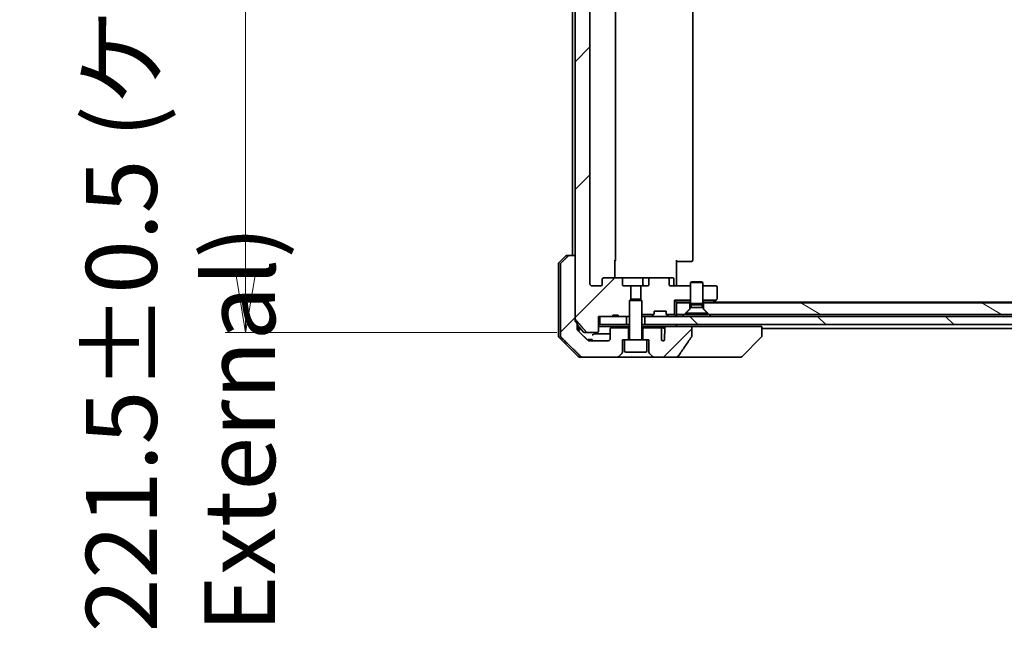
# Model space of a CAD drawing. Units: millimetres. Extents: x 72 to 9908, y 40 to 2007.
# Drawn here: x 3514 to 3756, y 395 to 546 of the extents above; entities that cross this region are included whole.
import ezdxf

# ---------------------------------------------------------------- set-up
doc = ezdxf.new("R2010")
doc.units = ezdxf.units.MM
doc.header["$LTSCALE"] = 5
doc.layers.get('Defpoints').update_dxf_attribs({"lineweight": 25})
for name, color, linetype, lineweight in [('Dimension (ISO)', 7, 'Continuous', 18), ('Hatch (ISO)', 1, 'Continuous', 18), ('Visible (ISO)', 7, 'Continuous', 35)]:
    doc.layers.add(name, color=color, linetype=linetype, lineweight=lineweight)
doc.styles.add('Note Text (TK)', font='MS PGothic.ttf')
doc.dimstyles.new('Default - Method 1b (TK)', dxfattribs={"dimscale": 5, "dimtxt": 2.5, "dimasz": 2.5, "dimexe": 1, "dimexo": 1.5, "dimgap": 1, "dimtad": 1, "dimtoh": 1, "dimdsep": 46, "dimtxsty": 'Note Text (TK)', "dimblk": 'OPEN', "dimcen": 0.09, "dimdle": 5, "dimclrd": 100, "dimclre": 100, "dimclrt": 7, "dimadec": 1, "dimazin": 1, "dimtfac": 1, "dimtmove": 0, "dimatfit": 3, "dimldrblk": 'OPEN', "dimfxl": 1, "dimtolj": 1, "dimlwd": -1, "dimlwe": -1, "dimarcsym": 0})
pattern_1 = [(45, (1936, -16), (-15.71545, 15.71545), [])]

# ---------------------------------------------------------------- blocks, each defined once
blk = doc.blocks.new('_Open')
at = {"color": 0, "linetype": 'ByBlock', "lineweight": -2}
for p, q in [((-1, 0.167), (0, 0)), ((-1, -0.167), (0, 0)), ((0, 0), (-1, 0))]:
    blk.add_line(p, q, dxfattribs=at)
blk = doc.blocks.new('*D45')
at = {"layer": 'Defpoints', "color": 0}
for p in [(3653.55, 690.48), (3569.55, 468.98), (3653.55, 468.98)]:
    blk.add_point(p, dxfattribs=at)
at = {"layer": 'Dimension (ISO)', "color": 100}
for p, q in [((3646.05, 690.48), (3564.55, 690.48)), ((3569.55, 675.48), (3569.55, 483.98)), ((3646.05, 468.98), (3564.55, 468.98))]:
    blk.add_line(p, q, dxfattribs=at)
at = {"layer": 'Dimension (ISO)', "color": 100, "xscale": 15, "yscale": 15, "zscale": 15}
for p, rotation in [((3569.55, 690.48), 90), ((3569.55, 468.98), 270)]:
    blk.add_blockref('_Open', p, dxfattribs=dict(at, rotation=rotation))
at = {"layer": 'Dimension (ISO)', "color": 7, "insert": (3553.56, 395.33), "char_height": 12.5, "attachment_point": 4, "rotation": 90, "style": 'Note Text (TK)'}
blk.add_mtext('\\A1;\\fMS PGothic|b0|i0;{\\H17.4300;221.5±0.5 (ケース外形 / External)}', dxfattribs=at)

msp = doc.modelspace()

# ---------------------------------------------------------------- hatches: boundary and pattern name
at = {"layer": 'Hatch (ISO)'}
h = msp.add_hatch(dxfattribs=at)
h.set_pattern_fill('ANSI31', color=256, scale=177.8, style=0)
h.set_pattern_definition(pattern_1)
edge = h.paths.add_edge_path()
edge.add_ellipse((3657.608, 482.1799), major_axis=(-0.4243, 0), ratio=0.70710678, start_angle=270, end_angle=360)
edge.add_line((3657.1837, 482.1799), (3657.1837, 480.7799))
edge.add_ellipse((3656.7595, 480.7799), major_axis=(0.4243, 0), ratio=0.70710678, start_angle=270, end_angle=360, ccw=False)
edge.add_line((3656.7595, 480.4799), (3654.6595, 480.4799))
edge.add_spline(control_points=[(3654.6595, 480.4799), (3654.5938, 480.4799), (3654.5164, 480.4948), (3654.3961, 480.5433), (3654.3315, 480.585), (3654.2409, 480.673), (3654.1985, 480.7345), (3654.1503, 480.8477), (3654.1356, 480.9191), (3654.1356, 480.9799)], knot_values=[-0.07583565, -0.07583565, -0.07583565, -0.07583565, -0.05612538, -0.05612538, -0.03690891, -0.03690891, -0.01823982, -0.01823982, 0, 0, 0, 0], degree=3, periodic=0)
edge.add_line((3654.1356, 480.9799), (3654.1356, 678.4799))
edge.add_spline(control_points=[(3654.1356, 678.4799), (3654.1356, 678.5407), (3654.1503, 678.6122), (3654.1985, 678.7254), (3654.2409, 678.7869), (3654.3315, 678.8749), (3654.3961, 678.9166), (3654.5164, 678.9651), (3654.5938, 678.9799), (3654.6595, 678.9799)], knot_values=[0, 0, 0, 0, 0.01823982, 0.01823982, 0.03690891, 0.03690891, 0.05612538, 0.05612538, 0.07583565, 0.07583565, 0.07583565, 0.07583565], degree=3, periodic=0)
edge.add_line((3654.6595, 678.9799), (3656.7595, 678.9799))
edge.add_ellipse((3656.7595, 678.6799), major_axis=(0.4243, 0), ratio=0.70710678, start_angle=0, end_angle=90, ccw=False)
edge.add_line((3657.1837, 678.6799), (3657.1837, 677.2799))
edge.add_ellipse((3657.608, 677.2799), major_axis=(-0.4243, 0), ratio=0.70710678, start_angle=0, end_angle=90)
edge.add_line((3657.608, 676.9799), (3661.7092, 676.9799))
edge.add_ellipse((3661.7092, 677.2799), major_axis=(0.4243, 0), ratio=0.70710678, start_angle=270, end_angle=360)
edge.add_line((3662.1335, 677.2799), (3662.1335, 678.6799))
edge.add_ellipse((3662.5577, 678.6799), major_axis=(-0.4243, 0), ratio=0.70710678, start_angle=270, end_angle=360, ccw=False)
edge.add_line((3662.5577, 678.9799), (3664.1542, 678.9799))
edge.add_line((3664.1542, 678.9799), (3664.1542, 682.3162))
edge.add_line((3664.1542, 682.3162), (3663.8837, 682.5867))
edge.add_line((3663.8837, 682.5867), (3663.8837, 686.2504))
edge.add_line((3663.8837, 686.2504), (3663.6542, 686.4799))
edge.add_line((3663.6542, 686.4799), (3663.1337, 686.4799))
edge.add_line((3663.1337, 686.4799), (3661.0451, 686.4799))
edge.add_line((3661.0451, 686.4799), (3661.0451, 686.1799))
edge.add_line((3661.0451, 686.1799), (3659.7611, 686.1799))
edge.add_line((3659.7611, 686.1799), (3659.7611, 686.4799))
edge.add_line((3659.7611, 686.4799), (3656.5602, 686.4799))
edge.add_line((3656.5602, 686.4799), (3656.2416, 686.4799))
edge.add_line((3656.2416, 686.4799), (3656.2416, 690.1799))
edge.add_spline(control_points=[(3656.2416, 690.1799), (3656.2416, 690.2163), (3656.2327, 690.259), (3656.2036, 690.3268), (3656.1779, 690.3637), (3656.123, 690.4166), (3656.0838, 690.4417), (3656.0107, 690.471), (3655.9637, 690.4799), (3655.9238, 690.4799)], knot_values=[-0.09145768, -0.09145768, -0.09145768, -0.09145768, -0.08055624, -0.08055624, -0.0693195, -0.0693195, -0.05767651, -0.05767651, -0.04570492, -0.04570492, -0.04570492, -0.04570492], degree=3, periodic=0)
edge.add_line((3655.9238, 690.4799), (3653.5495, 690.4799))
edge.add_spline(control_points=[(3653.5495, 690.4799), (3653.5103, 690.4799), (3653.4642, 690.4711), (3653.3924, 690.442), (3653.3539, 690.4171), (3653.3213, 690.3853), (3653.3161, 690.3798), (3653.311, 690.374)], knot_values=[0.13619479, 0.13619479, 0.13619479, 0.13619479, 0.14793399, 0.14793399, 0.15941852, 0.15941852, 0.16160336, 0.16160336, 0.16160336, 0.16160336], degree=3, periodic=0)
edge.add_spline(control_points=[(3653.311, 690.374), (3652.038, 688.9343), (3650.5763, 687.2639)], knot_values=[0, 0, 0, 0.41414089, 0.41414089, 0.41414089], weights=[1, 1.0025698, 1], degree=2, periodic=0)
edge.add_spline(control_points=[(3650.5763, 687.2639), (3650.5555, 687.2402), (3650.5374, 687.2108), (3650.5116, 687.1496), (3650.5028, 687.1065), (3650.5028, 687.0698)], knot_values=[-0.01993624, -0.01993624, -0.01993624, -0.01993624, -0.01099754, -0.01099754, 0, 0, 0, 0], degree=3, periodic=0)
edge.add_line((3650.5028, 687.0698), (3650.5028, 671.4799))
edge.add_line((3650.5028, 671.4799), (3650.5028, 487.9799))
edge.add_line((3650.5028, 487.9799), (3650.5028, 472.3901))
edge.add_spline(control_points=[(3650.5028, 472.3901), (3650.5028, 472.3534), (3650.5116, 472.3103), (3650.5374, 472.2491), (3650.5555, 472.2197), (3650.5763, 472.196)], knot_values=[0, 0, 0, 0, 0.01099754, 0.01099754, 0.01993624, 0.01993624, 0.01993624, 0.01993624], degree=3, periodic=0)
edge.add_spline(control_points=[(3650.5763, 472.196), (3652.038, 470.5256), (3653.311, 469.0859)], knot_values=[0, 0, 0, 0.41414089, 0.41414089, 0.41414089], weights=[1, 1.0025698, 1], degree=2, periodic=0)
edge.add_spline(control_points=[(3653.311, 469.0859), (3653.3161, 469.0801), (3653.3213, 469.0746), (3653.3539, 469.0428), (3653.3924, 469.0178), (3653.4642, 468.9888), (3653.5103, 468.9799), (3653.5495, 468.9799)], knot_values=[0.01996959, 0.01996959, 0.01996959, 0.01996959, 0.02215443, 0.02215443, 0.03363896, 0.03363896, 0.04537816, 0.04537816, 0.04537816, 0.04537816], degree=3, periodic=0)
edge.add_line((3653.5495, 468.9799), (3655.9238, 468.9799))
edge.add_spline(control_points=[(3655.9238, 468.9799), (3655.9637, 468.9799), (3656.0107, 468.9889), (3656.0838, 469.0182), (3656.123, 469.0433), (3656.1779, 469.0962), (3656.2036, 469.1331), (3656.2327, 469.2009), (3656.2416, 469.2436), (3656.2416, 469.2799)], knot_values=[0.04570492, 0.04570492, 0.04570492, 0.04570492, 0.05767651, 0.05767651, 0.0693195, 0.0693195, 0.08055624, 0.08055624, 0.09145768, 0.09145768, 0.09145768, 0.09145768], degree=3, periodic=0)
edge.add_line((3656.2416, 469.2799), (3656.2416, 472.9799))
edge.add_line((3656.2416, 472.9799), (3656.5602, 472.9799))
edge.add_line((3656.5602, 472.9799), (3659.7611, 472.9799))
edge.add_line((3659.7611, 472.9799), (3659.7611, 473.2799))
edge.add_line((3659.7611, 473.2799), (3661.0451, 473.2799))
edge.add_line((3661.0451, 473.2799), (3661.0451, 472.9799))
edge.add_line((3661.0451, 472.9799), (3663.1337, 472.9799))
edge.add_line((3663.1337, 472.9799), (3663.6542, 472.9799))
edge.add_line((3663.6542, 472.9799), (3663.8837, 473.2094))
edge.add_line((3663.8837, 473.2094), (3663.8837, 476.8732))
edge.add_line((3663.8837, 476.8732), (3664.1542, 477.1437))
edge.add_line((3664.1542, 477.1437), (3664.1542, 480.4799))
edge.add_line((3664.1542, 480.4799), (3662.5577, 480.4799))
edge.add_ellipse((3662.5577, 480.7799), major_axis=(-0.4243, 0), ratio=0.70710678, start_angle=0, end_angle=90, ccw=False)
edge.add_line((3662.1335, 480.7799), (3662.1335, 482.1799))
edge.add_ellipse((3661.7092, 482.1799), major_axis=(0.4243, 0), ratio=0.70710678, start_angle=0, end_angle=90)
edge.add_line((3661.7092, 482.4799), (3657.608, 482.4799))
h = msp.add_hatch(dxfattribs=at)
h.set_pattern_fill('ANSI31', color=256, scale=177.8, style=0)
h.set_pattern_definition(pattern_1)
edge = h.paths.add_edge_path()
edge.add_spline(control_points=[(3649.1722, 487.9799), (3649.1082, 487.9799), (3649.0329, 487.9653), (3648.9162, 487.9176), (3648.8538, 487.8771), (3648.8091, 487.8335)], knot_values=[0.22522075, 0.22522075, 0.22522075, 0.22522075, 0.2443987, 0.2443987, 0.26304511, 0.26304511, 0.26304511, 0.26304511], degree=3, periodic=0)
edge.add_spline(control_points=[(3648.8091, 487.8335), (3647.967, 487.0132), (3647.0601, 486.1264)], knot_values=[0, 0, 0, 0.24440136, 0.24440136, 0.24440136], weights=[1, 1.00072361, 1], degree=2, periodic=0)
edge.add_spline(control_points=[(3647.0601, 486.1264), (3647.0595, 486.1259), (3647.059, 486.1253), (3647.0144, 486.0813), (3646.9726, 486.0198), (3646.9249, 485.9062), (3646.9103, 485.8341), (3646.9103, 485.7728)], knot_values=[-0.03719323, -0.03719323, -0.03719323, -0.03719323, -0.03696862, -0.03696862, -0.01837922, -0.01837922, 0, 0, 0, 0], degree=3, periodic=0)
edge.add_line((3646.9103, 485.7728), (3646.9103, 470.4799))
edge.add_line((3646.9103, 470.4799), (3646.9103, 468.1871))
edge.add_spline(control_points=[(3646.9103, 468.1871), (3646.9103, 468.1258), (3646.9249, 468.0537), (3646.9726, 467.9401), (3647.0144, 467.8786), (3647.059, 467.8345), (3647.0595, 467.834), (3647.0601, 467.8335)], knot_values=[0, 0, 0, 0, 0.01837922, 0.01837922, 0.03696862, 0.03696862, 0.03719323, 0.03719323, 0.03719323, 0.03719323], degree=3, periodic=0)
edge.add_spline(control_points=[(3647.0601, 467.8335), (3649.7459, 465.2074), (3651.9017, 463.1264)], knot_values=[0, 0, 0, 0.6752619, 0.6752619, 0.6752619], weights=[1, 1.00639972, 1], degree=2, periodic=0)
edge.add_spline(control_points=[(3651.9017, 463.1264), (3651.9468, 463.0828), (3652.0094, 463.0425), (3652.1272, 462.9947), (3652.2034, 462.9799), (3652.2682, 462.9799)], knot_values=[0.03729205, 0.03729205, 0.03729205, 0.03729205, 0.05598576, 0.05598576, 0.07540603, 0.07540603, 0.07540603, 0.07540603], degree=3, periodic=0)
edge.add_line((3652.2682, 462.9799), (3660.9266, 462.9799))
edge.add_ellipse((3660.9266, 463.4799), major_axis=(0.5, 0), ratio=1, start_angle=270, end_angle=315)
edge.add_line((3661.2802, 463.1264), (3661.9873, 463.8335))
edge.add_ellipse((3661.6337, 464.1871), major_axis=(0.3536, 0.3536), ratio=1, start_angle=270, end_angle=315)
edge.add_line((3662.1337, 464.1871), (3662.1337, 467.1799))
edge.add_line((3662.1337, 467.1799), (3662.6337, 467.1799))
edge.add_line((3662.6337, 467.1799), (3663.6337, 467.1799))
edge.add_line((3663.6337, 467.1799), (3663.6337, 470.1799))
edge.add_line((3663.6337, 470.1799), (3659.4337, 470.1799))
edge.add_ellipse((3659.4337, 469.8799), major_axis=(-0.3, 0), ratio=1, start_angle=270, end_angle=360)
edge.add_line((3659.1337, 469.8799), (3659.1337, 467.4799))
edge.add_ellipse((3658.6337, 467.4799), major_axis=(0, -0.5), ratio=1, start_angle=0, end_angle=90, ccw=False)
edge.add_line((3658.6337, 466.9799), (3653.9934, 466.9799))
edge.add_spline(control_points=[(3653.9934, 466.9799), (3653.928, 466.9799), (3653.8509, 466.9948), (3653.7324, 467.0426), (3653.6695, 467.0829), (3653.6241, 467.1264)], knot_values=[0.22727455, 0.22727455, 0.22727455, 0.22727455, 0.24689152, 0.24689152, 0.26562314, 0.26562314, 0.26562314, 0.26562314], degree=3, periodic=0)
edge.add_spline(control_points=[(3653.6241, 467.1264), (3652.4747, 468.2277), (3651.1701, 469.4904)], knot_values=[0, 0, 0, 0.34073966, 0.34073966, 0.34073966], weights=[1, 1.00216621, 1], degree=2, periodic=0)
edge.add_spline(control_points=[(3651.1701, 469.4904), (3651.1251, 469.5339), (3651.0823, 469.5957), (3651.0337, 469.71), (3651.0188, 469.7823), (3651.0188, 469.8439)], knot_values=[-0.03725798, -0.03725798, -0.03725798, -0.03725798, -0.01847263, -0.01847263, 0, 0, 0, 0], degree=3, periodic=0)
edge.add_line((3651.0188, 469.8439), (3651.0188, 470.4799))
edge.add_line((3651.0188, 470.4799), (3651.0188, 471.1907))
edge.add_spline(control_points=[(3651.0188, 471.1907), (3650.7999, 471.4405), (3650.5763, 471.696)], knot_values=[0, 0, 0, 0.06716802, 0.06716802, 0.06716802], weights=[1, 1.0000599, 1], degree=2, periodic=0)
edge.add_spline(control_points=[(3650.5763, 471.696), (3650.5555, 471.7197), (3650.5374, 471.7491), (3650.5116, 471.8103), (3650.5028, 471.8534), (3650.5028, 471.8901)], knot_values=[-0.01993624, -0.01993624, -0.01993624, -0.01993624, -0.01099754, -0.01099754, 0, 0, 0, 0], degree=3, periodic=0)
edge.add_line((3650.5028, 471.8901), (3650.5028, 472.3901))
edge.add_line((3650.5028, 472.3901), (3650.5028, 487.9799))
edge.add_line((3650.5028, 487.9799), (3649.1722, 487.9799))
h = msp.add_hatch(dxfattribs=at)
h.set_pattern_fill('ANSI31', color=256, scale=177.8, angle=105.000246, style=0)
h.set_pattern_definition([(150.0002, (1936, -16), (-11.11242, -19.24746), [])])
h.paths.add_polyline_path([(3977.3837, 473.4799), (3978.6837, 474.7799), (3978.6837, 476.2799), (3682.0837, 476.2799), (3682.0837, 474.7799), (3683.3837, 473.4799)])
h = msp.add_hatch(dxfattribs=at)
h.set_pattern_fill('ANSI31', color=256, scale=177.8, angle=90.00021, style=0)
h.set_pattern_definition([(135.0002, (1936, -16), (-15.7154, -15.7155), [])])
h.paths.add_polyline_path([(3667.6337, 472.9799), (3667.6337, 470.9799), (3993.1337, 470.9799), (3993.1337, 472.9799)])
h = msp.add_hatch(dxfattribs=at)
h.set_pattern_fill('ANSI31', color=256, scale=177.8, style=0)
h.set_pattern_definition(pattern_1)
edge = h.paths.add_edge_path()
edge.add_spline(control_points=[(3679.0811, 467.8914), (3679.1007, 467.9192), (3679.1167, 467.9494), (3679.1379, 468.0119), (3679.1433, 468.0432), (3679.1433, 468.0751)], knot_values=[-0.0197844, -0.0197844, -0.0197844, -0.0197844, -0.00958487, -0.00958487, 0, 0, 0, 0], degree=3, periodic=0)
edge.add_line((3679.1433, 468.0751), (3679.1433, 470.4799))
edge.add_line((3679.1433, 470.4799), (3672.9791, 470.4799))
edge.add_spline(control_points=[(3672.9791, 470.4799), (3672.9125, 470.4799), (3672.8335, 470.4688), (3672.7191, 470.4327), (3672.6612, 470.4052), (3672.5864, 470.3483), (3672.5532, 470.3127), (3672.5191, 470.2488), (3672.5089, 470.2118), (3672.5089, 470.1799), (3672.5089, 470.163), (3672.5118, 470.1428), (3672.5215, 470.1086), (3672.5305, 470.0884), (3672.5462, 470.0622), (3672.5534, 470.0519), (3672.5615, 470.0419)], knot_values=[-0.05772542, -0.05772542, -0.05772542, -0.05772542, -0.03776544, -0.03776544, -0.02174867, -0.02174867, -0.00956905, -0.00956905, 0, 0, 0, 0.00509535, 0.00509535, 0.01064508, 0.01064508, 0.01426091, 0.01426091, 0.01426091, 0.01426091], degree=3, periodic=0)
edge.add_spline(control_points=[(3672.5615, 470.0419), (3672.5471, 470.0241), (3672.5347, 470.0046), (3672.519, 469.9726), (3672.5132, 469.9579), (3672.5089, 469.9427)], knot_values=[0.07751252, 0.07751252, 0.07751252, 0.07751252, 0.08381855, 0.08381855, 0.0881893, 0.0881893, 0.0881893, 0.0881893], degree=3, periodic=0)
edge.add_line((3672.5089, 469.9427), (3672.5089, 468.7097))
edge.add_spline(control_points=[(3672.5089, 468.7097), (3672.5028, 468.6816), (3672.5001, 468.6531), (3672.5001, 468.6237)], knot_values=[-0.00880961, -0.00880961, -0.00880961, -0.00880961, 0, 0, 0, 0], degree=3, periodic=0)
edge.add_line((3672.5001, 468.6237), (3672.5001, 467.1397))
edge.add_ellipse((3672.1337, 467.4799), major_axis=(-0.3402, -0.3664), ratio=1, start_angle=352.944494, end_angle=450, ccw=False)
edge.add_line((3671.7511, 467.1581), (3671.7511, 469.8799))
edge.add_spline(control_points=[(3671.7511, 469.8799), (3671.7511, 469.9145), (3671.7409, 469.9547), (3671.7082, 470.0215), (3671.6781, 470.0588), (3671.6156, 470.1136), (3671.571, 470.1401), (3671.4906, 470.1704), (3671.4401, 470.1799), (3671.3974, 470.1799)], knot_values=[0.09418171, 0.09418171, 0.09418171, 0.09418171, 0.10454148, 0.10454148, 0.11651669, 0.11651669, 0.12948077, 0.12948077, 0.14230867, 0.14230867, 0.14230867, 0.14230867], degree=3, periodic=0)
edge.add_line((3671.3974, 470.1799), (3667.1337, 470.1799))
edge.add_line((3667.1337, 470.1799), (3667.1337, 467.1799))
edge.add_line((3667.1337, 467.1799), (3668.1337, 467.1799))
edge.add_line((3668.1337, 467.1799), (3668.6337, 467.1799))
edge.add_line((3668.6337, 467.1799), (3668.6337, 464.1871))
edge.add_ellipse((3669.1337, 464.1871), major_axis=(0, -0.5), ratio=1, start_angle=270, end_angle=315)
edge.add_line((3668.7802, 463.8335), (3669.4873, 463.1264))
edge.add_ellipse((3669.8408, 463.4799), major_axis=(0.3536, -0.3536), ratio=1, start_angle=270, end_angle=315)
edge.add_line((3669.8408, 462.9799), (3675.1636, 462.9799))
edge.add_spline(control_points=[(3675.1636, 462.9799), (3675.2955, 462.9799), (3675.4307, 462.9995), (3675.6517, 463.0722), (3675.7369, 463.1153), (3675.8527, 463.2024), (3675.8954, 463.2444), (3675.928, 463.293)], knot_values=[-0.07670134, -0.07670134, -0.07670134, -0.07670134, -0.0433322, -0.0433322, -0.01755283, -0.01755283, 0, 0, 0, 0], degree=3, periodic=0)
edge.add_spline(control_points=[(3675.928, 463.293), (3676.4424, 464.0615), (3676.9613, 464.8273), (3678.0124, 466.36), (3678.5448, 467.1272), (3679.0811, 467.8914)], knot_values=[-0.55822447, -0.55822447, -0.55822447, -0.55822447, -0.28078625, -0.28078625, -0.00070598, -0.00070598, -0.00070598, -0.00070598], degree=3, periodic=0)

# ---------------------------------------------------------------- linework, layer by layer
at = {"layer": 'Visible (ISO)'}
for p, q in [((3650.5028, 687.0698), (3650.5028, 472.3901)), ((3654.1356, 480.9799), (3654.1356, 678.4799)), ((3660.3837, 486.7799), (3660.3837, 672.6799)), ((3679.3837, 486.7799), (3679.3837, 672.6799)), ((3649.8837, 671.4799), (3649.8837, 487.9799)), ((3646.5302, 486.1264), (3648.2373, 487.8335)), ((3648.5908, 487.9799), (3649.1722, 487.9799)), ((3650.5028, 487.9799), (3649.1722, 487.9799)), ((3650.5028, 471.8901), (3650.5028, 487.9799)), ((3660.2939, 486.7799), (3660.2939, 482.4799)), ((3675.3837, 486.7799), (3675.3837, 480.9799)), ((3675.7979, 486.4799), (3675.3837, 486.4799)), ((3675.7979, 486.4799), (3678.1766, 486.4799)), ((3678.318, 486.4799), (3678.1766, 486.4799)), ((3678.318, 486.4799), (3679.0251, 486.4799)), ((3679.0837, 486.4799), (3679.0251, 486.4799)), ((3646.3837, 485.7728), (3646.3837, 470.4799)), ((3646.9103, 485.7728), (3646.9103, 470.4799)), ((3657.1837, 482.1799), (3657.1837, 480.7799)), ((3661.7092, 482.4799), (3657.608, 482.4799)), ((3666.8782, 482.4799), (3661.7092, 482.4799)), ((3662.1335, 480.7799), (3662.1335, 482.1799)), ((3669.0582, 482.4799), (3666.8782, 482.4799)), ((3667.1782, 482.1799), (3667.1782, 480.7799)), ((3668.634, 482.1799), (3668.634, 480.7799)), ((3673.1595, 482.4799), (3669.0582, 482.4799)), ((3674.4824, 482.4799), (3673.1595, 482.4799)), ((3673.5837, 480.7799), (3673.5837, 482.1799)), ((3674.7824, 480.7799), (3674.7824, 482.1799)), ((3679.1904, 481.4833), (3678.8837, 481.3299)), ((3679.1904, 481.4833), (3681.577, 481.4833)), ((3681.577, 481.4833), (3681.8837, 481.3299)), ((3656.7595, 480.4799), (3654.6595, 480.4799)), ((3664.1542, 480.4799), (3662.5577, 480.4799)), ((3664.1542, 477.1437), (3664.1542, 480.4799)), ((3664.1542, 480.4799), (3666.6132, 480.4799)), ((3668.2097, 480.4799), (3666.6132, 480.4799)), ((3666.6132, 480.4799), (3666.6132, 477.1437)), ((3678.8837, 480.4799), (3674.008, 480.4799)), ((3675.3837, 480.705), (3675.3837, 480.9799)), ((3675.3837, 480.705), (3675.3837, 480.4877)), ((3681.8837, 481.3299), (3678.8837, 481.3299)), ((3678.8837, 476.1333), (3678.8837, 481.3299)), ((3681.8837, 476.1333), (3681.8837, 481.3299)), ((3685.0837, 480.4799), (3681.8837, 480.4799)), ((3685.3837, 477.3299), (3685.3837, 480.1799)), ((3664.1904, 477.1799), (3663.8837, 476.8732)), ((3666.8837, 476.8732), (3663.8837, 476.8732)), ((3663.8837, 467.2799), (3663.8837, 476.8732)), ((3664.1904, 477.1799), (3666.577, 477.1799)), ((3666.577, 477.1799), (3666.8837, 476.8732)), ((3666.8837, 467.2799), (3666.8837, 476.8732)), ((3674.8837, 473.4799), (3674.8837, 476.9799)), ((3674.8837, 476.9799), (3678.8837, 476.9799)), ((3675.3837, 476.4799), (3674.8837, 476.9799)), ((3681.8837, 476.9799), (3685.117, 476.9799)), ((3685.117, 476.9799), (3684.5304, 476.5399)), ((3685.117, 476.9799), (3685.2637, 477.0899)), ((3669.8837, 473.6042), (3669.8837, 474.2799)), ((3669.8837, 474.2799), (3672.8837, 474.2799)), ((3672.8837, 474.2799), (3672.8837, 473.6042)), ((3675.3837, 476.4799), (3675.3837, 476.2799)), ((3678.7281, 476.4799), (3675.3837, 476.4799)), ((3678.6837, 476.2799), (3675.3837, 476.2799)), ((3675.3837, 476.2799), (3675.3837, 473.4799)), ((3677.3837, 473.4799), (3678.6837, 474.7799)), ((3679.0371, 475.1333), (3677.6337, 473.7299)), ((3678.6837, 474.7799), (3678.6837, 476.2799)), ((3678.6837, 476.2799), (3678.8837, 476.2799)), ((3678.7281, 476.4799), (3678.8837, 476.4799)), ((3681.8837, 476.1333), (3678.8837, 476.1333)), ((3679.0371, 475.8266), (3678.8837, 476.1333)), ((3681.7304, 475.8266), (3679.0371, 475.8266)), ((3679.0371, 475.1333), (3679.0371, 475.8266)), ((3681.7304, 475.1333), (3679.0371, 475.1333)), ((3681.7304, 475.8266), (3681.8837, 476.1333)), ((3681.7304, 475.1333), (3681.7304, 475.8266)), ((3681.7304, 475.1333), (3683.1337, 473.7299)), ((3681.8837, 476.4799), (3682.0394, 476.4799)), ((3681.8837, 476.2799), (3682.0837, 476.2799)), ((3684.3504, 476.4799), (3682.0394, 476.4799)), ((3978.6837, 476.2799), (3682.0837, 476.2799)), ((3682.0837, 476.2799), (3682.0837, 474.7799)), ((3682.0837, 474.7799), (3683.3837, 473.4799)), ((3684.1837, 476.2799), (3684.5304, 476.5399)), ((3976.317, 476.4799), (3684.4504, 476.4799)), ((3656.2416, 469.2799), (3656.2416, 472.9799)), ((3656.2416, 472.9799), (3659.7611, 472.9799)), ((3656.5602, 472.9799), (3656.5602, 470.9799)), ((3663.1337, 472.9799), (3656.5602, 472.9799)), ((3659.7611, 472.9799), (3659.7611, 473.2799)), ((3659.7611, 473.2799), (3661.0451, 473.2799)), ((3661.0451, 472.9799), (3659.7611, 472.9799)), ((3661.0451, 472.9799), (3661.0451, 473.2799)), ((3661.0451, 472.9799), (3663.6542, 472.9799)), ((3663.1337, 470.9799), (3663.1337, 472.9799)), ((3663.6542, 472.9799), (3663.8837, 473.2094)), ((3663.6542, 472.9799), (3663.8837, 472.9799)), ((3666.8837, 473.4799), (3669.8568, 473.4799)), ((3666.8837, 472.9799), (3667.0394, 472.9799)), ((3667.5775, 472.9799), (3667.0394, 472.9799)), ((3667.5775, 472.9799), (3667.6337, 472.9799)), ((3667.6337, 472.9799), (3667.6337, 470.9799)), ((3993.1337, 472.9799), (3667.6337, 472.9799)), ((3669.4716, 473.0678), (3669.7958, 473.3921)), ((3669.7958, 473.3921), (3669.8163, 473.4125)), ((3672.9107, 473.4799), (3674.8837, 473.4799)), ((3672.9511, 473.4125), (3672.9716, 473.3921)), ((3672.9716, 473.3921), (3673.2958, 473.0678)), ((3675.2958, 473.0678), (3674.8837, 473.4799)), ((3677.3837, 473.4799), (3675.3837, 473.4799)), ((3675.3837, 472.9799), (3675.3837, 473.4799)), ((3683.1337, 473.7299), (3677.6337, 473.7299)), ((3677.6337, 473.4833), (3677.6337, 473.7299)), ((3683.1337, 473.4833), (3677.6337, 473.4833)), ((3683.1337, 473.4833), (3683.1337, 473.7299)), ((3977.3837, 473.4799), (3683.3837, 473.4799)), ((3646.3837, 470.4799), (3646.3837, 468.1871)), ((3646.9103, 470.4799), (3646.9103, 468.1871)), ((3651.0188, 470.4799), (3651.0188, 471.1907)), ((3652.5939, 469.0859), (3651.0188, 470.9422)), ((3651.0188, 469.8439), (3651.0188, 470.4799)), ((3651.3837, 470.4799), (3651.3837, 470.5121)), ((3651.3837, 469.2837), (3651.3837, 470.4799)), ((3656.5602, 470.9799), (3656.2416, 470.9799)), ((3656.2416, 470.4799), (3663.8837, 470.4799)), ((3656.5602, 470.9799), (3663.1337, 470.9799)), ((3659.1337, 469.8799), (3659.1337, 467.4799)), ((3663.6337, 470.1799), (3659.4337, 470.1799)), ((3663.8837, 470.9799), (3663.1337, 470.9799)), ((3663.6337, 467.1799), (3663.6337, 470.1799)), ((3663.8837, 470.1799), (3663.6337, 470.1799)), ((3667.6337, 470.9799), (3666.8837, 470.9799)), ((3666.8837, 470.4799), (3667.9273, 470.4799)), ((3667.1337, 470.1799), (3666.8837, 470.1799)), ((3671.3974, 470.1799), (3667.1337, 470.1799)), ((3667.1337, 470.1799), (3667.1337, 467.1799)), ((3667.6337, 470.9799), (3993.1337, 470.9799)), ((3667.9273, 470.4799), (3670.0984, 470.4799)), ((3670.0984, 470.4799), (3672.9791, 470.4799)), ((3671.9719, 470.1799), (3671.3974, 470.1799)), ((3671.7511, 467.1581), (3671.7511, 469.8799)), ((3672.5089, 469.9427), (3672.5089, 468.7097)), ((3679.1433, 470.4799), (3672.9791, 470.4799)), ((3675.3837, 470.4799), (3675.3837, 470.9799)), ((3694.9022, 470.4799), (3679.1433, 470.4799)), ((3679.1433, 468.0751), (3679.1433, 470.4799)), ((3694.9022, 470.4799), (3696.3837, 470.4799)), ((3696.3837, 468.1871), (3696.3837, 470.4799)), ((3696.3837, 469.9799), (3964.3837, 469.9799)), ((3646.5302, 467.8335), (3651.2373, 463.1264)), ((3653.5495, 468.9799), (3652.8226, 468.9799)), ((3653.5495, 468.9799), (3655.9238, 468.9799)), ((3653.6784, 467.2799), (3653.8178, 467.2799)), ((3653.6784, 467.0811), (3653.6784, 467.2799)), ((3653.8178, 467.2799), (3653.9093, 467.2799)), ((3653.8178, 467.009), (3653.8178, 467.2799)), ((3653.9093, 467.2799), (3654.5795, 467.2799)), ((3653.9093, 466.9864), (3653.9093, 467.2799)), ((3658.6337, 466.9799), (3653.9934, 466.9799)), ((3654.5795, 467.2799), (3654.6816, 467.2799)), ((3654.5795, 466.9799), (3654.5795, 467.2799)), ((3654.6816, 466.9799), (3654.6816, 467.2799)), ((3662.1337, 464.1871), (3662.1337, 467.1799)), ((3662.1337, 467.1799), (3662.6337, 467.1799)), ((3668.1337, 467.1799), (3662.6337, 467.1799)), ((3662.6337, 464.4799), (3662.6337, 467.1799)), ((3668.1337, 467.1799), (3668.6337, 467.1799)), ((3668.1337, 464.4799), (3668.1337, 467.1799)), ((3668.6337, 467.1799), (3668.6337, 464.1871)), ((3672.5001, 468.6237), (3672.5001, 467.1397)), ((3691.5302, 463.1264), (3696.2373, 467.8335)), ((3696.3837, 468.1871), (3696.3837, 468.1871)), ((3652.2682, 462.9799), (3651.5908, 462.9799)), ((3652.2682, 462.9799), (3660.9266, 462.9799)), ((3660.9266, 462.9799), (3669.8408, 462.9799)), ((3661.2802, 463.1264), (3661.9873, 463.8335)), ((3667.8337, 464.1799), (3662.9337, 464.1799)), ((3668.7802, 463.8335), (3669.4873, 463.1264)), ((3669.8408, 462.9799), (3675.1636, 462.9799)), ((3675.1636, 462.9799), (3690.201, 462.9799)), ((3690.201, 462.9799), (3691.1766, 462.9799))]:
    msp.add_line(p, q, dxfattribs=at)
for centre, radius, start, end in [((3648.5908, 487.4799), 0.5, 90, 135), ((3660.0837, 486.7799), 0.3, 314.475087, 0), ((3679.0837, 486.7799), 0.3, 270, 0), ((3646.8837, 485.7728), 0.5, 135, 180), ((3666.8782, 482.1799), 0.3, 0, 90), ((3674.4824, 482.1799), 0.3, 0, 90), ((3667.4782, 480.7799), 0.3, 180, 270), ((3675.0824, 480.7799), 0.3, 180, 270), ((3685.0837, 480.1799), 0.3, 0, 90), ((3685.0837, 477.3299), 0.3, 306.869898, 0), ((3684.3504, 476.7799), 0.3, 270, 306.869898), ((3669.2595, 473.2799), 0.3, 270, 315), ((3669.5837, 473.6042), 0.3, 315, 335.530199), ((3669.5837, 473.6042), 0.3, 335.530199, 0), ((3673.1837, 473.6042), 0.3, 180, 204.469801), ((3673.1837, 473.6042), 0.3, 204.469801, 225), ((3673.508, 473.2799), 0.3, 225, 270), ((3675.0837, 473.2799), 0.3, 270, 315), ((3675.0837, 473.2799), 0.3, 315, 0), ((3659.4337, 469.8799), 0.3, 90, 180), ((3646.8837, 468.1871), 0.5, 180, 225), ((3652.8226, 469.2799), 0.3, 220.3141, 270), ((3658.6337, 467.4799), 0.5, 270, 0), ((3663.7837, 467.2799), 0.1, 270, 0), ((3666.9837, 467.2799), 0.1, 180, 270), ((3672.1337, 467.4799), 0.5, 220.064819, 317.120325), ((3695.8837, 468.1871), 0.5, 315, 0), ((3662.9337, 464.4799), 0.3, 180, 270), ((3667.8337, 464.4799), 0.3, 270, 0), ((3651.5908, 463.4799), 0.5, 225, 270), ((3660.9266, 463.4799), 0.5, 270, 315), ((3661.6337, 464.1871), 0.5, 315, 0), ((3669.1337, 464.1871), 0.5, 180, 225), ((3669.8408, 463.4799), 0.5, 225, 270), ((3691.1766, 463.4799), 0.5, 270, 315)]:
    msp.add_arc(centre, radius, start, end, dxfattribs=at)
for centre, major_axis, start_param, end_param in [((3657.608, 482.1799), (-0.4243, 0), 4.71238898, 6.28318531), ((3661.7092, 482.1799), (0.4243, 0), 0, 1.57079633), ((3669.0582, 482.1799), (-0.4243, 0), 4.71238898, 6.28318531), ((3673.1595, 482.1799), (0.4243, 0), 0, 1.57079633), ((3656.7595, 480.7799), (0.4243, 0), 4.71238898, 6.28318531), ((3662.5577, 480.7799), (-0.4243, 0), 0, 1.57079633), ((3668.2097, 480.7799), (0.4243, 0), 4.71238898, 6.28318531), ((3674.008, 480.7799), (-0.4243, 0), 0, 1.57079633)]:
    msp.add_ellipse(centre, major_axis=major_axis, ratio=0.70710678, start_param=start_param, end_param=end_param, dxfattribs=at)
for points, weights in [([(3648.8091, 487.8335), (3647.967, 487.0132), (3647.0601, 486.1264)], [1, 1.00072360782, 1]), ([(3650.5763, 472.196), (3652.038, 470.5256), (3653.311, 469.0859)], [1, 1.00256979727, 1]), ([(3651.0188, 471.1907), (3650.7999, 471.4405), (3650.5763, 471.696)], [1, 1.00005990491, 1]), ([(3653.6241, 467.1264), (3652.4747, 468.2277), (3651.1701, 469.4904)], [1, 1.00216620697, 1]), ([(3647.0601, 467.8335), (3649.7459, 465.2074), (3651.9017, 463.1264)], [1, 1.00639971749, 1])]:
    msp.add_rational_spline(points, weights, degree=2, dxfattribs=at)
for points, knots in [([(3649.1722, 487.9799), (3649.1082, 487.9799), (3649.0329, 487.9653), (3648.9162, 487.9176), (3648.8538, 487.8771), (3648.8091, 487.8335)], [0.2252207515, 0.2252207515, 0.2252207515, 0.2252207515, 0.2443987026, 0.2443987026, 0.2630451134, 0.2630451134, 0.2630451134, 0.2630451134]), ([(3647.0601, 486.1264), (3647.0595, 486.1259), (3647.059, 486.1253), (3647.0144, 486.0813), (3646.9726, 486.0198), (3646.9249, 485.9062), (3646.9103, 485.8341), (3646.9103, 485.7728)], [-0.0371932316, -0.0371932316, -0.0371932316, -0.0371932316, -0.036968623, -0.036968623, -0.0183792202, -0.0183792202, 0, 0, 0, 0]), ([(3654.6595, 480.4799), (3654.5938, 480.4799), (3654.5164, 480.4948), (3654.3961, 480.5433), (3654.3315, 480.585), (3654.2409, 480.673), (3654.1985, 480.7345), (3654.1503, 480.8477), (3654.1356, 480.9191), (3654.1356, 480.9799)], [-0.0758356526, -0.0758356526, -0.0758356526, -0.0758356526, -0.0561253754, -0.0561253754, -0.0369089078, -0.0369089078, -0.0182398202, -0.0182398202, 0, 0, 0, 0]), ([(3676.5463, 480.4799), (3676.4769, 480.4799), (3676.405, 480.4824), (3676.2567, 480.4894), (3676.1801, 480.4938), (3676.0231, 480.5012), (3675.9427, 480.504), (3675.7808, 480.5059), (3675.6994, 480.505), (3675.5391, 480.4999), (3675.4603, 480.4959), (3675.3837, 480.4919)], [0, 0, 0, 0, 0.022954349, 0.022954349, 0.045908698, 0.045908698, 0.068863048, 0.068863048, 0.091817397, 0.091817397, 0.114771746, 0.114771746, 0.114771746, 0.114771746]), ([(3650.5028, 472.3901), (3650.5028, 472.3534), (3650.5116, 472.3103), (3650.5374, 472.2491), (3650.5555, 472.2197), (3650.5763, 472.196)], [0, 0, 0, 0, 0.0109975414, 0.0109975414, 0.0199362391, 0.0199362391, 0.0199362391, 0.0199362391]), ([(3650.5763, 471.696), (3650.5555, 471.7197), (3650.5374, 471.7491), (3650.5116, 471.8103), (3650.5028, 471.8534), (3650.5028, 471.8901)], [-0.0199362391, -0.0199362391, -0.0199362391, -0.0199362391, -0.0109975414, -0.0109975414, 0, 0, 0, 0]), ([(3651.1701, 469.4904), (3651.1251, 469.5339), (3651.0823, 469.5957), (3651.0337, 469.71), (3651.0188, 469.7823), (3651.0188, 469.8439)], [-0.0372579817, -0.0372579817, -0.0372579817, -0.0372579817, -0.0184726281, -0.0184726281, 0, 0, 0, 0]), ([(3651.3993, 469.8439), (3651.4157, 469.778), (3651.4444, 469.714), (3651.5226, 469.5937), (3651.5725, 469.5384), (3651.6298, 469.4915), (3651.6305, 469.4909), (3651.6312, 469.4904)], [0, 0, 0, 0, 0.0211101227, 0.0211101227, 0.0431428208, 0.0431428208, 0.0434060912, 0.0434060912, 0.0434060912, 0.0434060912]), ([(3667.604, 470.1799), (3667.604, 470.2163), (3667.6106, 470.2523), (3667.6368, 470.3206), (3667.6562, 470.352), (3667.7075, 470.4077), (3667.7392, 470.4306), (3667.8143, 470.4659), (3667.8576, 470.4763), (3667.9105, 470.4797), (3667.9189, 470.4799), (3667.9273, 470.4799)], [0.2095981268, 0.2095981268, 0.2095981268, 0.2095981268, 0.2205000445, 0.2205000445, 0.2316493539, 0.2316493539, 0.2435484264, 0.2435484264, 0.2569020434, 0.2569020434, 0.2594067449, 0.2594067449, 0.2594067449, 0.2594067449]), ([(3670.0984, 470.4799), (3670.0888, 470.4799), (3670.0773, 470.4712), (3670.0543, 470.4363), (3670.0433, 470.4131), (3670.0246, 470.3557), (3670.0169, 470.3234), (3670.0066, 470.2535), (3670.0038, 470.2172), (3670.0038, 470.1802), (3670.0038, 470.1801), (3670.0038, 470.1799)], [0.2071532766, 0.2071532766, 0.2071532766, 0.2071532766, 0.2220473416, 0.2220473416, 0.2348081632, 0.2348081632, 0.2464120756, 0.2464120756, 0.2573356678, 0.2573356678, 0.257373126, 0.257373126, 0.257373126, 0.257373126]), ([(3671.7511, 469.8799), (3671.7511, 469.9145), (3671.7409, 469.9547), (3671.7082, 470.0215), (3671.6781, 470.0588), (3671.6156, 470.1136), (3671.571, 470.1401), (3671.4906, 470.1704), (3671.4401, 470.1799), (3671.3974, 470.1799)], [0.0941817089, 0.0941817089, 0.0941817089, 0.0941817089, 0.1045414826, 0.1045414826, 0.1165166857, 0.1165166857, 0.1294807689, 0.1294807689, 0.1423086747, 0.1423086747, 0.1423086747, 0.1423086747]), ([(3671.9719, 470.1799), (3671.9756, 470.1799), (3671.9795, 470.1799), (3672.045, 470.1772), (3672.0996, 470.1551), (3672.1898, 470.1154), (3672.2397, 470.0883), (3672.3336, 470.0522), (3672.3695, 470.0416), (3672.4386, 470.0302), (3672.4696, 470.0286), (3672.5213, 470.0327), (3672.5416, 470.0364), (3672.5615, 470.0419)], [0.0703365916, 0.0703365916, 0.0703365916, 0.0703365916, 0.0713039146, 0.0713039146, 0.0865669255, 0.0865669255, 0.1084094719, 0.1084094719, 0.1223158776, 0.1223158776, 0.1343539891, 0.1343539891, 0.1428772355, 0.1428772355, 0.1428772355, 0.1428772355]), ([(3672.4465, 469.8799), (3672.4471, 469.8806), (3672.4477, 469.8812), (3672.4682, 469.902), (3672.4883, 469.9224), (3672.5089, 469.9427)], [-0.0003158824, -0.0003158824, -0.0003158824, -0.0003158824, 0, 0, 0.0098108719, 0.0098108719, 0.0098108719, 0.0098108719]), ([(3672.9791, 470.4799), (3672.9125, 470.4799), (3672.8335, 470.4688), (3672.7191, 470.4327), (3672.6612, 470.4052), (3672.5864, 470.3483), (3672.5532, 470.3127), (3672.5191, 470.2488), (3672.5089, 470.2118), (3672.5089, 470.1799), (3672.5089, 470.163), (3672.5118, 470.1428), (3672.5215, 470.1086), (3672.5305, 470.0884), (3672.5462, 470.0622), (3672.5534, 470.0519), (3672.5615, 470.0419)], [-0.0577254227, -0.0577254227, -0.0577254227, -0.0577254227, -0.0377654365, -0.0377654365, -0.021748669, -0.021748669, -0.0095690452, -0.0095690452, 0, 0, 0, 0.005095347, 0.005095347, 0.0106450777, 0.0106450777, 0.0142609084, 0.0142609084, 0.0142609084, 0.0142609084]), ([(3672.5615, 470.0419), (3672.5471, 470.0241), (3672.5347, 470.0046), (3672.519, 469.9726), (3672.5132, 469.9579), (3672.5089, 469.9427)], [0.0775125184, 0.0775125184, 0.0775125184, 0.0775125184, 0.0838185513, 0.0838185513, 0.0881893046, 0.0881893046, 0.0881893046, 0.0881893046]), ([(3646.9103, 468.1871), (3646.9103, 468.1258), (3646.9249, 468.0537), (3646.9726, 467.9401), (3647.0144, 467.8786), (3647.059, 467.8345), (3647.0595, 467.834), (3647.0601, 467.8335)], [0, 0, 0, 0, 0.0183792202, 0.0183792202, 0.036968623, 0.036968623, 0.0371932316, 0.0371932316, 0.0371932316, 0.0371932316]), ([(3653.311, 469.0859), (3653.3161, 469.0801), (3653.3213, 469.0746), (3653.3539, 469.0428), (3653.3924, 469.0178), (3653.4642, 468.9888), (3653.5103, 468.9799), (3653.5495, 468.9799)], [0.0199695904, 0.0199695904, 0.0199695904, 0.0199695904, 0.022154433, 0.022154433, 0.0336389618, 0.0336389618, 0.0453781618, 0.0453781618, 0.0453781618, 0.0453781618]), ([(3653.9934, 466.9799), (3653.928, 466.9799), (3653.8509, 466.9948), (3653.7324, 467.0426), (3653.6695, 467.0829), (3653.6241, 467.1264)], [0.2272745467, 0.2272745467, 0.2272745467, 0.2272745467, 0.2468915176, 0.2468915176, 0.2656231388, 0.2656231388, 0.2656231388, 0.2656231388]), ([(3654.6794, 468.4377), (3654.6804, 468.4378), (3654.6815, 468.4379), (3654.7419, 468.4419), (3654.8008, 468.4533), (3654.912, 468.4897), (3654.9635, 468.5144), (3655.0576, 468.5776), (3655.0981, 468.6166), (3655.1277, 468.6593)], [-0.0555348629, -0.0555348629, -0.0555348629, -0.0555348629, -0.0552189831, -0.0552189831, -0.0373368327, -0.0373368327, -0.019492087, -0.019492087, 0, 0, 0, 0]), ([(3655.1841, 468.7007), (3655.1751, 468.7006), (3655.1647, 468.6974), (3655.1456, 468.6819), (3655.1376, 468.6733), (3655.1287, 468.6608), (3655.1282, 468.66), (3655.1277, 468.6593)], [0, 0, 0, 0, 0.0085745373, 0.0085745373, 0.0141080687, 0.0141080687, 0.0144485104, 0.0144485104, 0.0144485104, 0.0144485104]), ([(3659.1337, 468.7314), (3658.3581, 468.7276), (3657.6441, 468.7232), (3656.3188, 468.713), (3655.7148, 468.7072), (3655.1841, 468.7007)], [-3.81179376, -3.81179376, -3.81179376, -3.81179376, -2.49053926, -2.49053926, -1.1165894, -1.1165894, -1.1165894, -1.1165894]), ([(3655.9238, 468.9799), (3655.9637, 468.9799), (3656.0107, 468.9889), (3656.0838, 469.0182), (3656.123, 469.0433), (3656.1779, 469.0962), (3656.2036, 469.1331), (3656.2327, 469.2009), (3656.2416, 469.2436), (3656.2416, 469.2799)], [0.0457049199, 0.0457049199, 0.0457049199, 0.0457049199, 0.0576765096, 0.0576765096, 0.0693194971, 0.0693194971, 0.0805562392, 0.0805562392, 0.0914576843, 0.0914576843, 0.0914576843, 0.0914576843]), ([(3672.1337, 466.9799), (3672.1387, 466.98), (3672.1437, 466.9801), (3672.1668, 466.9809), (3672.1848, 466.9825), (3672.247, 466.9913), (3672.2891, 467.0033), (3672.3745, 467.0393), (3672.4157, 467.0648), (3672.4688, 467.1082), (3672.4852, 467.1236), (3672.5001, 467.1397)], [0.094126136, 0.094126136, 0.094126136, 0.094126136, 0.0956369058, 0.0956369058, 0.1011209234, 0.1011209234, 0.1148363123, 0.1148363123, 0.1313108062, 0.1313108062, 0.1396172409, 0.1396172409, 0.1396172409, 0.1396172409]), ([(3672.4465, 468.6524), (3672.4467, 468.6527), (3672.4469, 468.653), (3672.4586, 468.6681), (3672.4712, 468.6811), (3672.4926, 468.6987), (3672.5007, 468.7045), (3672.5089, 468.7097)], [-0.0001233761, -0.0001233761, -0.0001233761, -0.0001233761, 0, 0, 0.0063207373, 0.0063207373, 0.0099258108, 0.0099258108, 0.0099258108, 0.0099258108]), ([(3675.928, 463.293), (3676.4424, 464.0615), (3676.9613, 464.8273), (3678.0124, 466.36), (3678.5448, 467.1272), (3679.0811, 467.8914)], [-0.55822447, -0.55822447, -0.55822447, -0.55822447, -0.280786253, -0.280786253, -0.000705977, -0.000705977, -0.000705977, -0.000705977]), ([(3679.0811, 467.8914), (3679.1007, 467.9192), (3679.1167, 467.9494), (3679.1379, 468.0119), (3679.1433, 468.0432), (3679.1433, 468.0751)], [-0.0197844003, -0.0197844003, -0.0197844003, -0.0197844003, -0.0095848657, -0.0095848657, 0, 0, 0, 0]), ([(3651.9017, 463.1264), (3651.9468, 463.0828), (3652.0094, 463.0425), (3652.1272, 462.9947), (3652.2034, 462.9799), (3652.2682, 462.9799)], [0.0372920489, 0.0372920489, 0.0372920489, 0.0372920489, 0.0559857628, 0.0559857628, 0.0754060268, 0.0754060268, 0.0754060268, 0.0754060268]), ([(3675.1636, 462.9799), (3675.2955, 462.9799), (3675.4307, 462.9995), (3675.6517, 463.0722), (3675.7369, 463.1153), (3675.8527, 463.2024), (3675.8954, 463.2444), (3675.928, 463.293)], [-0.0767013361, -0.0767013361, -0.0767013361, -0.0767013361, -0.0433322048, -0.0433322048, -0.0175528343, -0.0175528343, 0, 0, 0, 0])]:
    msp.add_open_spline(points, degree=3, knots=knots, dxfattribs=at)
for points, degree in [([(3678.7281, 476.4799), (3678.8059, 476.5847), (3678.8837, 476.6797)], 2), ([(3681.8837, 476.6797), (3681.9615, 476.5847), (3682.0394, 476.4799)], 2), ([(3666.8837, 473.1797), (3666.9615, 473.0847), (3667.0394, 472.9799)], 2), ([(3676.9196, 472.9799), (3677.1517, 473.2479), (3677.3837, 473.4799)], 2), ([(3683.3837, 473.4799), (3683.6158, 473.2479), (3683.8478, 472.9799)], 2), ([(3651.3837, 469.984), (3651.3837, 469.9362), (3651.3882, 469.8885), (3651.3993, 469.8439)], 3), ([(3672.5089, 468.7097), (3672.5028, 468.6816), (3672.5001, 468.6531), (3672.5001, 468.6237)], 3)]:
    msp.add_open_spline(points, degree=degree, dxfattribs=at)

# ---------------------------------------------------------------- dimensions: what is measured, and where the dimension line sits
at = {"layer": 'Dimension (ISO)', "color": 100}
dim = msp.add_linear_dim(base=(3569.5495, 468.9799), p1=(3653.5495, 690.4799), p2=(3653.5495, 468.9799), angle=90, text='\\fMS PGothic|b0|i0;{\\H17.4300;<>±0.5 (ケース外形 / External)}', dimstyle='Default - Method 1b (TK)', override={"dimasz": 3, "dimgap": 1, "dimdec": 2, "dimtol": 0, "dimlim": 0, "dimtp": 0, "dimtm": 0, "dimtdec": 2, "dimtofl": 0, "dimatfit": 1}, dxfattribs=at)
dim.commit()
dim.dimension.update_dxf_attribs({"geometry": '*D45', "text_midpoint": (3569.5495, 579.7299), "dimtype": 160})

doc.saveas('drawing.dxf')
